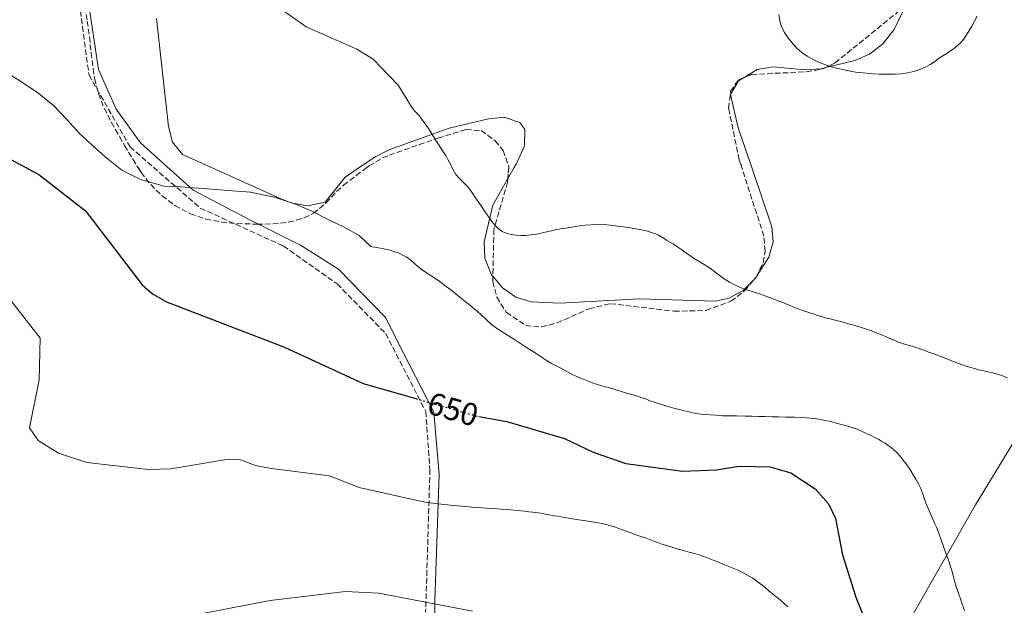
# Model space of a CAD drawing. Units: metres. Extents: x 603585 to 607017, y 4759289 to 4761655.
# Drawn here: x 603919 to 604228, y 4760125 to 4760309 of the extents above; entities that cross this region are included whole.
import ezdxf
from ezdxf.enums import TextEntityAlignment as Align

# ---------------------------------------------------------------- set-up
doc = ezdxf.new("R2010")
doc.units = ezdxf.units.M
doc.header["$MEASUREMENT"] = 0
doc.linetypes.add('DGN Style 3', pattern=[2.435891, 1.739922, -0.695969])
doc.linetypes.add('DGN Style 5', pattern=[1.217945, 0.521977, -0.695969])
for name, color, linetype, lineweight in [('Camino', 7, 'DGN Style 3', 0), ('Cota de curva de nivel directora', 7, 'Continuous', 0), ('Curva de nivel directora', 30, 'Continuous', 30), ('Curva de nivel directora no vista', 30, 'DGN Style 5', 30), ('Curva de nivel intermedia', 30, 'Continuous', 0), ('Límite de Concejo', 7, 'Continuous', 0), ('Línea de cambio de uso (parcela vista)', 92, 'Continuous', 0), ('Margen derecho', 7, 'Continuous', 0), ('Zona arbolada', 92, 'DGN Style 3', 0)]:
    doc.layers.add(name, color=color, linetype=linetype, lineweight=lineweight)
doc.styles.add('Style-Arial', font='arial.ttf')

msp = doc.modelspace()

# ---------------------------------------------------------------- linework, layer by layer
at = {"layer": 'Camino', "color": 7, "linetype": 'DGN Style 3', "lineweight": 0}
msp.add_polyline3d([(603914.91, 4760530.13, 641.79), (603922.17, 4760512.14, 641.85), (603926.59, 4760498.13, 641.03), (603931.27, 4760475.12, 639.81), (603936.4, 4760439.34, 635.23), (603938.91, 4760425.01, 634.45), (603944.19, 4760409.4, 634.98), (603947.74, 4760395.3, 636.53), (603948.69, 4760377.98, 638.68), (603951.8, 4760361.31, 638.89), (603951.96, 4760360.93, 638.27), (603940.42, 4760340.44, 640), (603937.11, 4760318.95, 641.27), (603940.75, 4760291.51, 643.81), (603953.64, 4760269.02, 644.57), (603975.7, 4760249.78, 645.85), (604001.82, 4760237.87, 646.56), (604018.68, 4760225.96, 646.89), (604033.89, 4760210.41, 647.88), (604046.46, 4760185.93, 650.5), (604047.78, 4760167.74, 653.3), (604046.44, 4760122.94, 660.48)], dxfattribs=at)
at = {"layer": 'Curva de nivel directora', "color": 30, "linetype": 'Continuous', "lineweight": 30, "elevation": 650, "flags": 128}
for points in [[(603913.51, 4760266.53), (603924.96, 4760260.32), (603939.64, 4760248.92), (603957.44, 4760225.67), (603960.7, 4760222.89), (603965.04, 4760220.37), (604002.14, 4760206.1), (604026.82, 4760194.72), (604043.33, 4760189.98)], [(604063.11, 4760184.37), (604071.92, 4760182.75), (604090.04, 4760177.49), (604099.04, 4760173.2), (604109.24, 4760169.64), (604127.12, 4760167.2), (604137.73, 4760167.62), (604144.71, 4760168.74), (604154.52, 4760168.58), (604161.07, 4760166.61), (604168.73, 4760161.67), (604172.88, 4760156.95), (604175.14, 4760152.33), (604177.34, 4760140.96), (604181.46, 4760127.59), (604192.87, 4760099.3)]]:
    msp.add_lwpolyline(points, dxfattribs=at)
at = {"layer": 'Curva de nivel directora no vista', "color": 30, "linetype": 'DGN Style 5', "lineweight": 30, "elevation": 650, "flags": 128}
msp.add_lwpolyline([(604043.33, 4760189.98), (604062.47, 4760184.49), (604063.11, 4760184.37)], dxfattribs=at)
at = {"layer": 'Curva de nivel intermedia', "color": 30, "linetype": 'Continuous', "lineweight": 0, "flags": 128}
for points, elevation in [([(603992.92, 4760318.12), (604008.9, 4760306.72), (604024.8, 4760299.65), (604029.96, 4760296.56), (604037.82, 4760288.35), (604042.21, 4760281.25), (604042.84, 4760280.4), (604043.66, 4760279.63), (604044.38, 4760278.82), (604045.16, 4760277.81), (604045.98, 4760276.68), (604046.91, 4760275.41), (604047.52, 4760274.46), (604048.17, 4760273.4), (604048.85, 4760272.23), (604049.62, 4760271.01), (604050.42, 4760269.78), (604051.22, 4760268.61), (604051.98, 4760267.45), (604052.74, 4760266.28), (604053.45, 4760265.1), (604054.43, 4760263.17), (604055.09, 4760261.76), (604055.93, 4760260.36), (604057.02, 4760259.06)], 640), ([(604157.27, 4760310.58), (604157.58, 4760308.63), (604157.86, 4760307.64), (604158.2, 4760306.67), (604159.11, 4760304.96), (604160.18, 4760303.41), (604161.84, 4760301.25), (604163.1, 4760299.93), (604164.5, 4760298.67), (604166.21, 4760297.51), (604168.08, 4760296.47), (604168.97, 4760296.02), (604171.63, 4760294.86), (604173.49, 4760294.25), (604175.41, 4760293.73), (604177.33, 4760293.28), (604180.28, 4760292.67), (604181.37, 4760292.51), (604182.52, 4760292.36), (604184.88, 4760292.14), (604185.95, 4760292.04), (604186.95, 4760291.98), (604188.86, 4760291.86)], 635), ([(604188.86, 4760291.86), (604190.77, 4760291.83), (604192.78, 4760291.82), (604193.79, 4760291.85), (604195.74, 4760291.94), (604197.67, 4760292.23), (604198.66, 4760292.44), (604199.65, 4760292.68), (604201.54, 4760293.3), (604203.25, 4760294.04), (604204.78, 4760294.92), (604206.26, 4760295.88), (604207.77, 4760296.93), (604209.33, 4760297.95), (604211.68, 4760299.49), (604213.13, 4760300.55), (604214.34, 4760301.67), (604215.37, 4760302.86), (604216.25, 4760304.15), (604217.08, 4760305.52), (604217.93, 4760306.95), (604218.77, 4760308.49), (604219.59, 4760310.11)], 635), ([(603914.56, 4760292.62), (603919.92, 4760289.25), (603924.99, 4760285.8), (603929.7, 4760281.89), (603933.88, 4760277.52), (603937.71, 4760273.35), (603941.76, 4760269.58), (603945.83, 4760265.92), (603951.1, 4760261.72), (603956.87, 4760258.77), (603964.38, 4760256.65), (603969.62, 4760256.52), (603976.52, 4760255.94), (603984.59, 4760255.32), (603991.5, 4760254.75), (603999.02, 4760253.25), (604005.87, 4760250.89), (604010.72, 4760248.83), (604015.65, 4760246.34), (604021.08, 4760243.69), (604025.58, 4760241.21), (604029.21, 4760237.75), (604030.93, 4760237.39), (604032.84, 4760237.06), (604033.88, 4760236.86), (604035.59, 4760236.43), (604036.8, 4760236.06), (604038.09, 4760235.59), (604039.32, 4760235.03), (604040.55, 4760234.34), (604041.71, 4760233.5), (604042.85, 4760232.5), (604044, 4760231.48), (604045.29, 4760230.45), (604046.68, 4760229.48), (604048.09, 4760228.58)], 645), ([(604057.02, 4760259.06), (604058.32, 4760257.85), (604059.58, 4760256.55), (604060.73, 4760255.06), (604061.78, 4760253.48), (604062.82, 4760251.95), (604063.82, 4760250.55), (604064.83, 4760249.09), (604065.79, 4760247.63), (604067.25, 4760245.61), (604068.23, 4760244.38), (604069.26, 4760243.31), (604070.42, 4760242.46), (604071.76, 4760241.87), (604073.28, 4760241.49), (604074.85, 4760241.28), (604076.36, 4760241.21), (604077.89, 4760241.21), (604079.5, 4760241.35), (604081.25, 4760241.61), (604083.08, 4760241.98), (604084.91, 4760242.41), (604086.76, 4760242.87), (604088.72, 4760243.26), (604089.81, 4760243.43), (604090.92, 4760243.6), (604092.98, 4760243.9), (604094.79, 4760244.19), (604096.53, 4760244.43), (604098.38, 4760244.59), (604101.38, 4760244.63), (604103.33, 4760244.51), (604105.46, 4760244.29), (604106.64, 4760244.16), (604107.83, 4760244.02), (604109.96, 4760243.73), (604111.84, 4760243.43), (604113.7, 4760243.07), (604114.71, 4760242.86), (604115.73, 4760242.64), (604116.71, 4760242.39), (604118.59, 4760241.71), (604119.5, 4760241.28), (604121.29, 4760240.22), (604122.2, 4760239.66), (604123.14, 4760239.1), (604124.09, 4760238.52), (604125.92, 4760237.36), (604126.81, 4760236.74), (604127.66, 4760236.11), (604129.34, 4760234.87), (604130.19, 4760234.29), (604131.06, 4760233.78), (604132.78, 4760232.76), (604134.4, 4760231.77), (604135.87, 4760230.78), (604137.22, 4760229.76), (604138.57, 4760228.69), (604140.12, 4760227.61), (604141.78, 4760226.58), (604143.38, 4760225.65), (604146.17, 4760224.46), (604147.21, 4760224.1), (604148.3, 4760223.77), (604150.47, 4760223.07), (604151.55, 4760222.72), (604152.61, 4760222.34), (604154.66, 4760221.58), (604155.7, 4760221.18), (604156.76, 4760220.79), (604158.82, 4760220), (604160.59, 4760219.26), (604162.41, 4760218.5), (604163.38, 4760218.12), (604164.43, 4760217.75), (604166.7, 4760217.02), (604167.81, 4760216.67), (604168.87, 4760216.32), (604169.93, 4760215.99), (604172.19, 4760215.28), (604173.38, 4760214.97), (604174.55, 4760214.68), (604176.63, 4760214.14), (604178.55, 4760213.63), (604180.43, 4760213.14), (604182.35, 4760212.6), (604184.25, 4760212.01), (604186.08, 4760211.33), (604187.96, 4760210.6), (604188.92, 4760210.23), (604189.88, 4760209.84), (604191.73, 4760209.08), (604193.44, 4760208.34), (604195.19, 4760207.64), (604197.1, 4760207), (604199.28, 4760206.4), (604200.34, 4760206.07), (604201.36, 4760205.74), (604203.34, 4760204.99), (604204.34, 4760204.6), (604205.34, 4760204.23)], 640), ([(603910.65, 4760227.82), (603925.37, 4760208.99), (603925.09, 4760195.9), (603922.05, 4760180.8), (603924.8, 4760176.77), (603931.16, 4760172.84), (603940.06, 4760169.88), (603959.4, 4760167.75), (603966.42, 4760167.96), (603984.51, 4760170.98), (603988.33, 4760170.77), (603993, 4760168.98), (603997.91, 4760168.06), (604016.27, 4760165.67), (604025.59, 4760162.09), (604046.23, 4760157.4), (604052.1, 4760156.7), (604053.37, 4760156.57), (604054.82, 4760156.42), (604056.45, 4760156.27), (604059.07, 4760156.06), (604061.06, 4760155.93), (604063.3, 4760155.76), (604064.41, 4760155.68), (604065.47, 4760155.6), (604068.2, 4760155.41), (604070, 4760155.3), (604072.05, 4760155.16), (604073.12, 4760155.06), (604074.16, 4760154.96), (604076.38, 4760154.74), (604077.55, 4760154.59), (604078.81, 4760154.45), (604080.13, 4760154.28), (604082.55, 4760153.95), (604083.58, 4760153.76), (604086.65, 4760153.21), (604087.78, 4760153.02), (604088.95, 4760152.84), (604091.27, 4760152.42), (604092.48, 4760152.24), (604093.8, 4760152.03), (604096.73, 4760151.6), (604098.15, 4760151.39), (604099.41, 4760151.18), (604101.6, 4760150.73), (604102.64, 4760150.5), (604103.73, 4760150.21), (604106, 4760149.55), (604107.13, 4760149.17), (604108.23, 4760148.76), (604110.53, 4760147.9), (604111.78, 4760147.46), (604113.05, 4760147.02), (604115.47, 4760146.21), (604116.53, 4760145.82), (604117.51, 4760145.44), (604119.49, 4760144.68), (604120.57, 4760144.3), (604121.74, 4760143.93), (604124.12, 4760143.18), (604125.33, 4760142.8), (604126.58, 4760142.45), (604129.44, 4760141.69)], 655), ([(604048.09, 4760228.58), (604049.44, 4760227.7), (604050.74, 4760226.8), (604052.07, 4760225.77), (604054.41, 4760224.01), (604055.24, 4760223.39), (604056.06, 4760222.75), (604057.66, 4760221.45), (604058.47, 4760220.8), (604059.27, 4760220.16), (604060.06, 4760219.52), (604061.67, 4760218.2), (604062.5, 4760217.49), (604064.11, 4760216.02), (604064.88, 4760215.29), (604065.62, 4760214.59), (604067.11, 4760213.27), (604068.7, 4760212.07), (604070.45, 4760210.97), (604071.34, 4760210.43), (604073.02, 4760209.4), (604074.62, 4760208.37), (604076.17, 4760207.32), (604077.77, 4760206.24), (604079.47, 4760205.19), (604081.15, 4760204.09), (604082.69, 4760203.04), (604084.24, 4760202.01), (604085.99, 4760201), (604086.94, 4760200.5), (604088.88, 4760199.48), (604089.81, 4760198.96), (604091.7, 4760197.95), (604092.68, 4760197.45), (604093.72, 4760196.97), (604094.78, 4760196.49), (604097.01, 4760195.62), (604098.05, 4760195.23), (604099.03, 4760194.85), (604100.99, 4760194.22), (604102.02, 4760193.91), (604104.17, 4760193.35), (604105.21, 4760193.06), (604106.25, 4760192.75), (604107.27, 4760192.42), (604109.49, 4760191.73), (604110.74, 4760191.38), (604112.03, 4760191), (604114.45, 4760190.25), (604115.45, 4760189.88), (604116.39, 4760189.53), (604118.16, 4760188.85), (604120.81, 4760187.97), (604122.46, 4760187.5), (604123.92, 4760187.1), (604125.21, 4760186.81), (604126.59, 4760186.43), (604127.63, 4760186.12), (604129.03, 4760185.78), (604130.18, 4760185.55), (604131.48, 4760185.32), (604132.8, 4760185.09), (604134.24, 4760184.94), (604135.89, 4760184.83), (604137.72, 4760184.72), (604139.62, 4760184.61), (604141.65, 4760184.53), (604142.81, 4760184.51), (604144.06, 4760184.51), (604146.71, 4760184.49), (604147.9, 4760184.47), (604148.95, 4760184.46), (604150.94, 4760184.38), (604151.97, 4760184.35), (604153.03, 4760184.31), (604155.13, 4760184.25), (604156.18, 4760184.24), (604157.25, 4760184.22), (604159.61, 4760184.18), (604160.98, 4760184.16), (604162.38, 4760184.14), (604165, 4760184.03), (604166.11, 4760183.95), (604168.22, 4760183.75), (604169.29, 4760183.61), (604170.38, 4760183.44), (604172.45, 4760183.03), (604173.43, 4760182.79), (604175.37, 4760182.3), (604177.33, 4760181.78), (604178.31, 4760181.51), (604180.23, 4760180.94), (604181.9, 4760180.35), (604183.86, 4760179.48), (604185.04, 4760178.91), (604186.25, 4760178.35), (604187.5, 4760177.76), (604188.66, 4760177.16), (604189.7, 4760176.53), (604190.68, 4760175.93), (604191.63, 4760175.29)], 645), ([(604205.34, 4760204.23), (604207.4, 4760203.5), (604208.38, 4760203.13), (604211.05, 4760202.02), (604212.9, 4760201.28), (604215.01, 4760200.53), (604216.11, 4760200.18), (604217.24, 4760199.84), (604219.41, 4760199.24), (604220.54, 4760198.95), (604221.71, 4760198.66), (604222.94, 4760198.39), (604225.3, 4760197.83), (604226.32, 4760197.52), (604227.28, 4760197.21), (604229.05, 4760196.53)], 640), ([(604191.63, 4760175.29), (604192.6, 4760174.62), (604193.56, 4760173.83), (604194.48, 4760172.93), (604195.39, 4760171.91), (604196.27, 4760170.79), (604197.16, 4760169.64), (604198, 4760168.48), (604198.78, 4760167.29), (604199.53, 4760166.02), (604200.29, 4760164.67), (604201.12, 4760163.25), (604201.85, 4760161.79), (604202.66, 4760159.6), (604203.18, 4760158.12), (604203.72, 4760156.67), (604204.33, 4760155.23), (604204.93, 4760153.8), (604205.56, 4760152.36), (604206.23, 4760150.88), (604206.88, 4760149.43), (604207.48, 4760147.91), (604208.02, 4760146.3), (604208.86, 4760143.84), (604209.75, 4760141.46), (604210.35, 4760139.89), (604211.15, 4760137.6), (604211.61, 4760136.02), (604212.02, 4760134.4), (604212.46, 4760132.75), (604213.02, 4760130.98), (604213.62, 4760129.13), (604214.22, 4760127.36), (604214.76, 4760125.74), (604215.56, 4760123.38)], 645), ([(604129.44, 4760141.69), (604130.92, 4760141.29), (604132.28, 4760140.89), (604134.59, 4760140.06), (604135.65, 4760139.64), (604136.72, 4760139.22), (604137.8, 4760138.79), (604140.01, 4760137.91), (604141.07, 4760137.48), (604142.13, 4760137.04), (604144.26, 4760136.15), (604145.3, 4760135.67), (604146.32, 4760135.17), (604147.31, 4760134.65), (604149.16, 4760133.55), (604150.03, 4760132.98), (604151.69, 4760131.71), (604152.5, 4760131.03), (604153.32, 4760130.3), (604154.17, 4760129.6), (604155.93, 4760128.19), (604156.82, 4760127.48), (604157.69, 4760126.77), (604159.34, 4760125.3), (604160.15, 4760124.55)], 655), ([(603960.08, 4760119.4), (603997.62, 4760126.56), (604021.32, 4760129.42), (604031.76, 4760128.9), (604061.18, 4760123.18)], 660)]:
    msp.add_lwpolyline(points, dxfattribs=dict(at, elevation=elevation))
at = {"layer": 'Límite de Concejo', "color": 7, "linetype": 'Continuous', "lineweight": 0}
msp.add_polyline3d([(604196.29, 4760116.64, 648.39), (604219.04, 4760156.62, 643.55), (604231.43, 4760176.94, 641.41), (604269.82, 4760256.69, 635.09), (604309.1, 4760336.84, 635.67), (604325.17, 4760384.88, 635.1), (604339.31, 4760437.34, 632.9), (604331.86, 4760504.08, 629.41), (604326.82, 4760556.86, 626.76), (604324.56, 4760611.2, 622.75), (604319.73, 4760712.25, 624.2), (604342.27, 4760833.64, 615.29), (604352.7, 4760930.78, 607.25), (604384.58, 4761001.45, 604.06), (604406.18, 4761070.38, 625.03), (604420.26, 4761114.84, 623.88), (604397.99, 4761178, 616.92), (604366.48, 4761253.27, 606.65), (604347.4, 4761343, 586.12), (604327.94, 4761390.31, 568.79), (604311.99, 4761428.14, 565.66), (604292.93, 4761472.66, 564.85), (604284.41, 4761497.95, 564.83)], dxfattribs=at)
at = {"layer": 'Línea de cambio de uso (parcela vista)', "color": 92, "linetype": 'Continuous', "lineweight": 0}
for points in [[(604197.9, 4760315.09, 634.14), (604197.81, 4760314.8, 634.15), (604193.49, 4760305.87, 634.94), (604189.91, 4760301.39, 635.4), (604185.76, 4760298.12, 635.92), (604181.2, 4760296.1, 636.54), (604172.04, 4760293.92, 637.4)], [(604072.26, 4760259.07, 638.82), (604074.23, 4760262.51, 638.1), (604074.93, 4760263.75, 637.84), (604077.48, 4760269.39, 637.23), (604077.59, 4760274.52, 637.37), (604076.15, 4760276.52, 637.44), (604071.19, 4760278.37, 637.44), (604066.12, 4760277.84, 637.46), (604053.87, 4760274.89, 638.6), (604035.16, 4760268.24, 640.37), (604030.76, 4760266.02, 641.37), (604025.61, 4760262.51, 643.1), (604021.2, 4760259.51, 644.58), (604014.88, 4760251.67, 643.79), (604009.35, 4760250.52, 644.6), (604004.24, 4760251.45, 645.6), (604000.93, 4760252.69, 645.76), (603979.19, 4760262.51, 643.9), (603970.1, 4760266.62, 643.12), (603966.96, 4760270.46, 642.88), (603965.67, 4760275.37, 642.7), (603961.96, 4760309.38, 640.42)], [(604172.04, 4760293.92, 637.4), (604170.54, 4760293.56, 637.54), (604165.61, 4760293.22, 637.66), (604155.51, 4760294.13, 637.76), (604150.53, 4760293.27, 637.79), (604146.41, 4760290.78, 637.79)], [(604146.41, 4760290.78, 637.79), (604144.68, 4760289.73, 637.79), (604142.16, 4760285.5, 637.8), (604144.58, 4760274.97, 638.1), (604148.79, 4760262.51, 639.01), (604155.08, 4760243.92, 640.37), (604155.49, 4760239.18, 640.79), (604154.17, 4760234.41, 641.23), (604150.33, 4760228.35, 641.78)], [(604067.55, 4760228.37, 642.29), (604067.16, 4760228.84, 642.27), (604065.05, 4760234.09, 642.02), (604064.84, 4760239.23, 641.65), (604067.49, 4760250.68, 640.56), (604072.26, 4760259.07, 638.82)], [(604150.33, 4760228.35, 641.78), (604150.04, 4760227.9, 641.82), (604146.07, 4760223.96, 642.17), (604141.75, 4760221.54, 642.43), (604137.28, 4760220.62, 642.57), (604113.54, 4760221.35, 642.17), (604088.65, 4760219.95, 642.62), (604079.55, 4760220.39, 642.57), (604074.77, 4760221.82, 642.51), (604070.57, 4760224.76, 642.41), (604067.55, 4760228.37, 642.29)]]:
    msp.add_polyline3d(points, dxfattribs=at)
at = {"layer": 'Margen derecho', "color": 7, "linetype": 'Continuous', "lineweight": 0}
msp.add_polyline3d([(603953.28, 4760357.88, 638.54), (603943.07, 4760340.97, 640), (603941.41, 4760330.06, 640.14), (603940.42, 4760315.83, 641.55), (603943.73, 4760293.34, 643.53), (603949.31, 4760280.85, 643.94), (603956.91, 4760270.26, 644.39), (603973.44, 4760255.38, 645.12), (603990.64, 4760246.44, 645.97), (604007.17, 4760238.17, 646.31), (604019.07, 4760230.57, 646.42), (604033.81, 4760215.48, 647.33), (604039.43, 4760204.24, 648.09), (604049.02, 4760185.71, 650.42), (604050.67, 4760166.19, 653.41), (604049.35, 4760126.49, 659.84), (604049.65, 4760103.59, 663.4)], dxfattribs=at)
at = {"layer": 'Zona arbolada', "color": 92, "linetype": 'DGN Style 3', "lineweight": 0}
for points in [[(604172.04, 4760293.92, 634.4), (604174.95, 4760295.4, 634.33), (604194.6, 4760311.28, 634.26), (604197.9, 4760315.09, 634.28)], [(603939.47, 4760313.02, 643.38), (603940.21, 4760308.5, 643.66), (603940.87, 4760303.55, 643.86), (603941.45, 4760298.59, 643.96), (603942.05, 4760293.62, 644.04), (603942.5, 4760290.55, 644.13), (603943.69, 4760285.74, 644.4), (603945.52, 4760281.15, 644.8), (603947.79, 4760276.68, 645.21), (603950.31, 4760272.26, 645.51), (603951.93, 4760269.47, 645.6), (603954.47, 4760265.13, 645.54), (603957.12, 4760261.02, 645.34), (603960.11, 4760257.18, 645.07), (603963.69, 4760253.63, 644.85), (603967.72, 4760250.62, 644.74), (603972.57, 4760248.02, 644.72), (603977.43, 4760246.34, 644.71), (603982.31, 4760245.38, 644.7), (603987.2, 4760244.92, 644.68), (603992.1, 4760244.78, 644.67), (603993.54, 4760244.77, 644.66), (603998.46, 4760244.83, 644.67), (604003.4, 4760245.35, 644.69), (604008.3, 4760246.74, 644.61), (604011.22, 4760248.16, 644.47), (604015.22, 4760251.44, 644.05), (604018.49, 4760255.05, 643.51), (604020.66, 4760256.98, 643.19), (604024.63, 4760260.04, 642.67), (604028.66, 4760263.05, 642.14), (604032.93, 4760265.57, 641.63), (604035.06, 4760266.44, 641.4), (604039.76, 4760268.08, 640.92), (604044.46, 4760269.72, 640.44), (604049.16, 4760271.37, 639.96), (604050.39, 4760271.8, 639.83), (604059.13, 4760274.48, 639.43), (604063.9, 4760274.11, 639.31), (604068.28, 4760270.93, 639.36), (604070.72, 4760267.84, 639.45), (604072.55, 4760262.91, 639.76), (604072.18, 4760257.95, 640.29), (604067.85, 4760243.08, 641.71), (604067.52, 4760226.69, 641.74), (604068.76, 4760221.8, 641.74), (604071.84, 4760217.05, 641.73), (604077.84, 4760212.91, 641.72), (604082.77, 4760212.47, 641.71), (604087.74, 4760213.76, 641.7), (604097.71, 4760218.19, 641.68), (604104.44, 4760219.78, 641.67), (604124.43, 4760217.43, 641.67), (604134.42, 4760217.62, 641.67), (604142.29, 4760220.58, 641.58), (604146.68, 4760223.93, 641.36), (604150.19, 4760228.07, 641.04), (604152.42, 4760232.67, 640.67), (604153, 4760236.28, 640.37), (604152.6, 4760241.03, 639.89), (604144.87, 4760264.98, 637.04), (604141.56, 4760281.12, 636.35), (604142.17, 4760286.47, 636.12), (604144.62, 4760290.03, 635.85), (604148.79, 4760291.77, 635.53), (604165.98, 4760292.59, 634.62), (604171.38, 4760293.58, 634.42), (604174.95, 4760295.4, 634.33), (604194.6, 4760311.28, 634.26)], [(603939.47, 4760313.02, 643.38), (603940.21, 4760308.5, 643.66), (603940.87, 4760303.55, 643.86), (603941.45, 4760298.59, 643.96), (603942.05, 4760293.62, 644.04), (603942.5, 4760290.55, 644.13), (603943.69, 4760285.74, 644.4), (603945.52, 4760281.15, 644.8), (603947.79, 4760276.68, 645.21), (603950.31, 4760272.26, 645.51), (603951.93, 4760269.47, 645.6), (603954.47, 4760265.13, 645.54), (603956.16, 4760262.51, 645.41), (603957.12, 4760261.02, 645.34), (603960.11, 4760257.18, 645.07), (603963.69, 4760253.63, 644.85), (603967.72, 4760250.62, 644.74), (603972.57, 4760248.02, 644.72), (603977.43, 4760246.34, 644.71), (603982.31, 4760245.38, 644.7), (603987.2, 4760244.92, 644.68), (603992.1, 4760244.78, 644.67), (603993.54, 4760244.77, 644.66), (603998.46, 4760244.83, 644.67), (604003.4, 4760245.35, 644.69), (604008.3, 4760246.74, 644.61), (604011.22, 4760248.16, 644.47), (604015.22, 4760251.44, 644.05), (604018.49, 4760255.05, 643.51), (604020.66, 4760256.98, 643.19), (604024.63, 4760260.04, 642.67), (604027.94, 4760262.51, 642.23), (604028.66, 4760263.05, 642.14), (604032.93, 4760265.57, 641.63), (604035.06, 4760266.44, 641.4), (604039.76, 4760268.08, 640.92), (604044.46, 4760269.72, 640.44), (604049.16, 4760271.37, 639.96), (604050.39, 4760271.8, 639.83), (604059.13, 4760274.48, 639.43), (604063.9, 4760274.11, 639.31), (604068.28, 4760270.93, 639.36), (604070.72, 4760267.84, 639.45), (604072.55, 4760262.91, 639.76), (604072.52, 4760262.51, 639.8), (604072.26, 4760259.07, 640.17)], [(604146.41, 4760290.78, 635.71), (604148.79, 4760291.77, 635.53), (604165.98, 4760292.59, 634.62), (604171.38, 4760293.58, 634.42), (604172.04, 4760293.92, 634.4)], [(604150.33, 4760228.35, 641.02), (604152.42, 4760232.67, 640.67), (604153, 4760236.28, 640.37), (604152.6, 4760241.03, 639.89), (604145.67, 4760262.51, 637.33), (604144.87, 4760264.98, 637.04), (604141.56, 4760281.12, 636.35), (604142.17, 4760286.47, 636.12), (604144.62, 4760290.03, 635.85), (604146.41, 4760290.78, 635.71)], [(604072.26, 4760259.07, 640.17), (604072.18, 4760257.95, 640.29), (604067.85, 4760243.08, 641.71), (604067.55, 4760228.37, 641.74)], [(604067.55, 4760228.37, 641.74), (604067.52, 4760226.69, 641.74), (604068.76, 4760221.8, 641.74), (604071.84, 4760217.05, 641.73), (604077.84, 4760212.91, 641.72), (604082.77, 4760212.47, 641.71), (604087.74, 4760213.76, 641.7), (604097.71, 4760218.19, 641.68), (604104.44, 4760219.78, 641.67), (604124.43, 4760217.43, 641.67), (604134.42, 4760217.62, 641.67), (604142.29, 4760220.58, 641.58), (604146.68, 4760223.93, 641.36), (604150.19, 4760228.07, 641.04), (604150.33, 4760228.35, 641.02)]]:
    msp.add_polyline3d(points, dxfattribs=at)

# ---------------------------------------------------------------- texts
at = {"layer": 'Cota de curva de nivel directora', "color": 7, "linetype": 'Continuous', "lineweight": 0, "style": 'Style-Arial'}
msp.add_text('650', height=7, rotation=343.9829, dxfattribs=at).set_placement((604055.01, 4760186.63, 650), align=Align.MIDDLE_CENTER)

doc.saveas('drawing.dxf')
